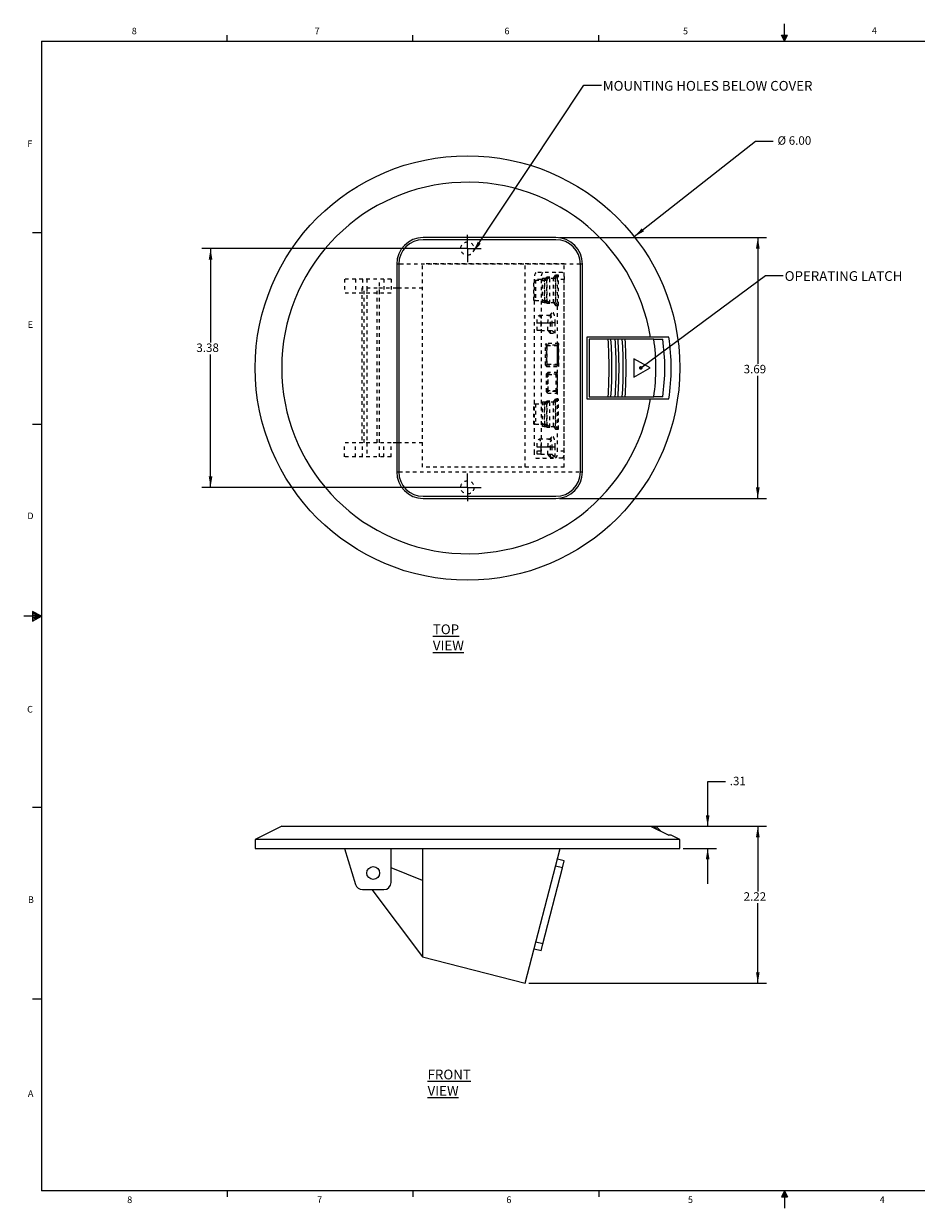
# Model space of a CAD drawing. Units: inches. Extents: x 0.5 to 43.5, y 0.3 to 33.8.
# Drawn here: x 0.5 to 25.8, y 0.3 to 33.8 of the extents above; entities that cross this region are included whole.
import ezdxf

# ---------------------------------------------------------------- set-up
doc = ezdxf.new("R2010")
doc.units = ezdxf.units.IN
doc.header["$MEASUREMENT"] = 0
doc.linetypes.add('HIDDEN', pattern=[0.075, 0.05, -0.025])
doc.layers.add('BORTEXT', color=5, linetype='Continuous')
doc.styles.add('SLDTEXTSTYLE0', font='TXT', dxfattribs={"width": 0.75})
doc.styles.add('SLDTEXTSTYLE10', font='TXT', dxfattribs={"width": 0.921667})
doc.styles.add('SLDTEXTSTYLE4', font='TXT', dxfattribs={"width": 0.96})
doc.styles.add('SLDTEXTSTYLE7', font='TXT', dxfattribs={"width": 0.914})
doc.styles.add('SLDTEXTSTYLE8', font='TXT', dxfattribs={"width": 0.906923})
doc.styles.add('SLDTEXTSTYLE9', font='TXT', dxfattribs={"width": 0.929333})
doc.dimstyles.new('SLDDIMSTYLE0', dxfattribs={"dimtxt": 0.24, "dimasz": 0.312, "dimexe": 0, "dimexo": 0.0625, "dimgap": 0.06, "dimtad": 0, "dimtih": 1, "dimtoh": 1, "dimlfac": 0.5, "dimrnd": 1e-09, "dimzin": 4, "dimdsep": 46, "dimtxsty": 'SLDTEXTSTYLE4', "dimsah": 1, "dimcen": 0.09, "dimadec": 0, "dimazin": 0, "dimtfac": 1, "dimtmove": 0, "dimatfit": 3, "dimfxl": 0, "dimtolj": 1, "dimtzin": 12, "dimarcsym": 0})
doc.dimstyles.new('SLDDIMSTYLE1', dxfattribs={"dimtxt": 0.24, "dimasz": 0.312, "dimexe": 0, "dimexo": 0.0625, "dimgap": 0.06, "dimtad": 0, "dimtih": 1, "dimtoh": 1, "dimlfac": 0.5, "dimrnd": 1e-09, "dimzin": 12, "dimdsep": 46, "dimtxsty": 'SLDTEXTSTYLE4', "dimsah": 1, "dimcen": 0.09, "dimadec": 0, "dimazin": 0, "dimtfac": 1, "dimtofl": 0, "dimtmove": 0, "dimatfit": 3, "dimfxl": 0, "dimtolj": 1, "dimtzin": 12, "dimarcsym": 0})
doc.dimstyles.new('SLDDIMSTYLE2', dxfattribs={"dimtxt": 0.312, "dimasz": 0.312, "dimexe": 0, "dimexo": 0.0625, "dimgap": 0.078, "dimtad": 0, "dimtih": 1, "dimtoh": 1, "dimdec": 0, "dimrnd": 1e-09, "dimzin": 0, "dimdsep": 46, "dimtxsty": 'Standard', "dimsah": 1, "dimcen": 0.09, "dimadec": 0, "dimazin": 0, "dimtfac": 1, "dimtdec": 0, "dimtofl": 0, "dimtmove": 0, "dimatfit": 3, "dimfxl": 0, "dimtolj": 1, "dimtzin": 0, "dimarcsym": 0})
doc.dimstyles.new('SLDDIMSTYLE3', dxfattribs={"dimtxt": 0.104, "dimasz": 0.104, "dimexe": 0, "dimexo": 0.0625, "dimgap": 0.026, "dimtad": 0, "dimtih": 1, "dimtoh": 1, "dimdec": 0, "dimrnd": 1e-09, "dimzin": 0, "dimdsep": 46, "dimtxsty": 'Standard', "dimblk1": 'DOT', "dimblk2": 'DOT', "dimsah": 1, "dimcen": 0.09, "dimadec": 0, "dimazin": 0, "dimtfac": 1, "dimtdec": 0, "dimtofl": 0, "dimtmove": 0, "dimatfit": 3, "dimldrblk": 'DOT', "dimfxl": 0, "dimtolj": 1, "dimtzin": 0, "dimarcsym": 0})
doc.dimstyles.new('SLDDIMSTYLE4', dxfattribs={"dimtxt": 0.24, "dimasz": 0.312, "dimexe": 0, "dimexo": 0.0625, "dimgap": 0.06, "dimtad": 0, "dimtih": 1, "dimtoh": 1, "dimlfac": 0.5, "dimrnd": 1e-09, "dimzin": 12, "dimdsep": 46, "dimtxsty": 'SLDTEXTSTYLE4', "dimsah": 1, "dimcen": 0.09, "dimadec": 0, "dimazin": 0, "dimtfac": 1, "dimtofl": 0, "dimtmove": 0, "dimatfit": 3, "dimfxl": 0, "dimtolj": 1, "dimtzin": 12, "dimarcsym": 0})

# ---------------------------------------------------------------- blocks, each defined once
blk = doc.blocks.new('*D6')
at = {"layer": 'BORTEXT'}
for p, q in [((17.8, 27.796), (21.222, 30.492)), ((21.222, 30.492), (21.722, 30.492))]:
    blk.add_line(p, q, dxfattribs=at)
blk.add_solid([(17.8, 27.796), (18.077, 27.948), (18.012, 28.03)], dxfattribs=at)
at = {"layer": 'BORTEXT', "char_height": 0.24, "attachment_point": 1, "style": 'SLDTEXTSTYLE4'}
for s, insert in [('%%c', (21.847, 30.634)), ('6.00', (22.165, 30.634))]:
    blk.add_mtext(s, dxfattribs=dict(at, insert=insert))
blk = doc.blocks.new('*D7')
at = {"layer": 'BORTEXT'}
for p, q in [((15.686, 27.77), (21.541, 27.77)), ((21.291, 27.77), (21.291, 24.197)), ((21.291, 20.395), (21.291, 23.863)), ((15.686, 20.395), (21.541, 20.395))]:
    blk.add_line(p, q, dxfattribs=at)
for points in [[(21.291, 27.77), (21.239, 27.458), (21.343, 27.458)], [(21.291, 20.395), (21.343, 20.707), (21.239, 20.707)]]:
    blk.add_solid(points, dxfattribs=at)
at = {"layer": 'BORTEXT', "insert": (20.891, 24.172), "char_height": 0.24, "attachment_point": 1, "style": 'SLDTEXTSTYLE4'}
blk.add_mtext('3.69', dxfattribs=at)
blk = doc.blocks.new('*D8')
at = {"layer": 'BORTEXT'}
for p, q in [((12.986, 27.458), (5.576, 27.458)), ((5.826, 27.458), (5.826, 24.801)), ((5.826, 20.708), (5.826, 24.466)), ((12.986, 20.708), (5.576, 20.708))]:
    blk.add_line(p, q, dxfattribs=at)
for points in [[(5.826, 27.458), (5.774, 27.146), (5.878, 27.146)], [(5.826, 20.708), (5.878, 21.02), (5.774, 21.02)]]:
    blk.add_solid(points, dxfattribs=at)
at = {"layer": 'BORTEXT', "insert": (5.426, 24.776), "char_height": 0.24, "attachment_point": 1, "style": 'SLDTEXTSTYLE4'}
blk.add_mtext('3.38', dxfattribs=at)
blk = doc.blocks.new('_DOT')
at = {"color": 0, "linetype": 'ByBlock', "lineweight": -2}
blk.add_line((-0.5, 0), (-1, 0), dxfattribs=at)
at = {"color": 0, "linetype": 'ByBlock', "const_width": 0.5}
blk.add_lwpolyline([(-0.25, 0, 1), (0.25, 0, 1)], format="xyb", close=True, dxfattribs=at)
blk = doc.blocks.new('SW_CENTERMARKSYMBOL_0')
at = {"layer": 'BORTEXT', "color": 0}
for p, q in [((0, 0.2), (0, 0.3875)), ((-0.2, 0), (-0.3875, 0)), ((0, 0), (-0.2, 0)), ((0, 0), (0, 0.2)), ((0, 0), (0, -0.2)), ((0, 0), (0.2, 0)), ((0.2, 0), (0.3875, 0)), ((0, -0.2), (0, -0.3875))]:
    blk.add_line(p, q, dxfattribs=at)
blk = doc.blocks.new('SW_CENTERMARKSYMBOL_1')
at = {"layer": 'BORTEXT', "color": 0}
for p, q in [((0, 0.2), (0, 0.3875)), ((-0.2, 0), (-0.3875, 0)), ((0, 0), (-0.2, 0)), ((0, 0), (0, 0.2)), ((0, 0), (0, -0.2)), ((0, 0), (0.2, 0)), ((0.2, 0), (0.3875, 0)), ((0, -0.2), (0, -0.3875))]:
    blk.add_line(p, q, dxfattribs=at)
blk = doc.blocks.new('*D12')
at = {"layer": 'BORTEXT'}
for p, q in [((20.374, 12.384), (19.874, 12.384)), ((19.874, 12.384), (19.874, 11.125)), ((16.436, 11.125), (20.124, 11.125)), ((19.186, 10.5), (20.124, 10.5)), ((19.874, 10.5), (19.874, 9.5))]:
    blk.add_line(p, q, dxfattribs=at)
for points in [[(19.874, 11.125), (19.926, 11.437), (19.822, 11.437)], [(19.874, 10.5), (19.822, 10.188), (19.926, 10.188)]]:
    blk.add_solid(points, dxfattribs=at)
at = {"layer": 'BORTEXT', "insert": (20.499, 12.527), "char_height": 0.24, "attachment_point": 1, "style": 'SLDTEXTSTYLE4'}
blk.add_mtext('.31', dxfattribs=at)
blk = doc.blocks.new('*D13')
at = {"layer": 'BORTEXT'}
for p, q in [((17.242, 11.125), (21.541, 11.125)), ((21.291, 11.125), (21.291, 9.286)), ((21.291, 6.687), (21.291, 8.951)), ((14.821, 6.687), (21.541, 6.687))]:
    blk.add_line(p, q, dxfattribs=at)
for points in [[(21.291, 11.125), (21.239, 10.813), (21.343, 10.813)], [(21.291, 6.687), (21.343, 6.999), (21.239, 6.999)]]:
    blk.add_solid(points, dxfattribs=at)
at = {"layer": 'BORTEXT', "insert": (20.891, 9.261), "char_height": 0.24, "attachment_point": 1, "style": 'SLDTEXTSTYLE4'}
blk.add_mtext('2.22', dxfattribs=at)

msp = doc.modelspace()

# ---------------------------------------------------------------- linework, layer by layer
at = {"color": 7, "linetype": 'Continuous', "lineweight": 0}
for p, q in [((6.296, 33.321), (6.296, 33.491)), ((11.546, 33.321), (11.546, 33.491)), ((16.796, 33.321), (16.796, 33.491)), ((21.962, 33.492), (22.134, 33.492)), ((22.046, 33.321), (21.962, 33.492)), ((22.046, 33.321), (21.978, 33.492)), ((22.046, 33.321), (22.017, 33.492)), ((22.046, 33.321), (22.046, 33.817)), ((22.046, 33.321), (22.072, 33.492)), ((22.046, 33.321), (22.092, 33.492)), ((22.046, 33.321), (22.134, 33.492)), ((1.046, 33.321), (43.046, 33.321)), ((1.046, 33.321), (1.046, 0.821)), ((1.046, 27.903), (0.796, 27.903)), ((1.046, 22.487), (0.796, 22.487)), ((0.798, 17.202), (0.798, 16.925)), ((1.046, 17.071), (0.798, 17.202)), ((0.798, 17.165), (1.046, 17.071)), ((0.798, 17.117), (1.046, 17.071)), ((1.046, 17.071), (0.546, 17.071)), ((0.798, 16.925), (1.046, 17.071)), ((0.798, 16.979), (1.046, 17.071)), ((0.798, 17.033), (1.046, 17.071)), ((1.046, 11.655), (0.796, 11.655)), ((1.046, 6.239), (0.796, 6.239)), ((43.046, 0.821), (1.046, 0.821)), ((6.296, 0.821), (6.296, 0.652)), ((11.546, 0.821), (11.546, 0.652)), ((16.796, 0.821), (16.796, 0.652)), ((22.046, 0.821), (21.962, 0.65)), ((22.046, 0.821), (21.978, 0.65)), ((22.046, 0.821), (22.017, 0.65)), ((22.046, 0.821), (22.046, 0.326)), ((22.046, 0.821), (22.134, 0.65)), ((22.046, 0.821), (22.092, 0.65)), ((22.046, 0.821), (22.072, 0.65)), ((21.962, 0.65), (22.134, 0.65))]:
    msp.add_line(p, q, dxfattribs=at)
at = {"color": 7, "linetype": 'Continuous', "lineweight": 15}
for p, q in [((15.586, 27.77), (11.836, 27.77)), ((15.586, 27.71), (11.836, 27.71)), ((11.086, 27.02), (11.086, 21.145)), ((11.146, 27.02), (11.086, 27.02)), ((11.146, 27.02), (11.146, 21.145)), ((16.276, 21.145), (16.276, 27.02)), ((16.336, 27.02), (16.276, 27.02)), ((16.336, 21.145), (16.336, 27.02)), ((11.146, 26.342), (11.086, 26.342)), ((18.263, 24.958), (16.461, 24.958)), ((16.461, 24.958), (16.461, 23.208)), ((16.521, 24.898), (16.521, 23.268)), ((17.061, 24.898), (16.521, 24.898)), ((17.142, 24.898), (17.061, 24.898)), ((17.261, 24.898), (17.142, 24.898)), ((17.342, 24.898), (17.261, 24.898)), ((17.461, 24.898), (17.342, 24.898)), ((17.542, 24.898), (17.461, 24.898)), ((18.35, 24.898), (17.542, 24.898)), ((18.776, 24.958), (18.263, 24.958)), ((18.35, 24.898), (18.603, 24.898)), ((18.247, 24.083), (17.789, 24.342)), ((17.789, 24.342), (17.789, 23.823)), ((17.789, 23.823), (18.247, 24.083)), ((16.461, 23.208), (18.263, 23.208)), ((16.521, 23.268), (17.061, 23.268)), ((17.061, 23.268), (17.142, 23.268)), ((17.142, 23.268), (17.261, 23.268)), ((17.261, 23.268), (17.342, 23.268)), ((17.342, 23.268), (17.461, 23.268)), ((17.461, 23.268), (17.542, 23.268)), ((17.542, 23.268), (18.35, 23.268)), ((18.263, 23.208), (18.776, 23.208)), ((18.603, 23.268), (18.35, 23.268)), ((11.146, 21.967), (11.086, 21.967)), ((11.086, 21.145), (11.146, 21.145)), ((16.276, 21.145), (16.336, 21.145)), ((11.836, 20.455), (15.586, 20.455)), ((11.836, 20.395), (15.586, 20.395)), ((7.836, 11.125), (7.086, 10.755)), ((7.836, 11.125), (18.263, 11.125)), ((18.263, 11.125), (18.776, 10.875)), ((18.263, 11.125), (18.35, 11.125)), ((18.35, 11.125), (18.413, 11.125)), ((18.435, 11.041), (18.35, 11.125)), ((18.556, 10.982), (18.413, 11.125)), ((7.086, 10.755), (7.086, 10.5)), ((13.086, 10.755), (7.086, 10.755)), ((19.086, 10.755), (13.086, 10.755)), ((18.843, 10.875), (18.776, 10.875)), ((19.086, 10.755), (18.843, 10.875)), ((19.086, 10.5), (19.086, 10.755)), ((7.086, 10.5), (13.086, 10.5)), ((9.615, 10.5), (9.925, 9.477)), ((10.927, 9.535), (10.927, 10.5)), ((11.82, 10.5), (11.82, 7.437)), ((13.086, 10.5), (19.086, 10.5)), ((14.721, 6.687), (15.707, 10.5)), ((15.822, 10.147), (15.628, 10.197)), ((15.772, 9.953), (15.822, 10.147)), ((11.82, 9.598), (10.927, 9.948)), ((15.215, 7.799), (15.772, 9.953)), ((15.772, 9.953), (15.578, 10.003)), ((10.116, 9.335), (10.727, 9.335)), ((10.38, 9.335), (11.82, 7.437)), ((15.215, 7.799), (15.021, 7.849)), ((15.165, 7.605), (15.215, 7.799)), ((11.82, 7.437), (14.721, 6.687)), ((15.165, 7.605), (14.971, 7.655))]:
    msp.add_line(p, q, dxfattribs=at)
at = {"color": 7, "linetype": 'HIDDEN', "lineweight": 0}
for p, q in [((16.276, 27.02), (11.146, 27.02)), ((15.82, 27.03), (11.82, 27.03)), ((11.82, 21.28), (11.82, 27.03)), ((14.721, 21.28), (14.721, 27.03)), ((15.82, 21.28), (15.82, 27.03)), ((10.927, 26.598), (9.615, 26.598)), ((9.615, 26.598), (9.615, 26.198)), ((9.925, 26.598), (9.925, 26.198)), ((10.116, 26.598), (10.116, 26.198)), ((10.242, 26.598), (10.242, 26.198)), ((10.602, 26.198), (10.602, 26.598)), ((10.727, 26.598), (10.727, 26.198)), ((10.927, 26.598), (10.927, 26.198)), ((14.961, 26.567), (15.006, 26.567)), ((14.961, 25.991), (14.961, 26.567)), ((15.165, 26.58), (14.971, 26.58)), ((14.971, 26.58), (14.971, 21.73)), ((15.006, 26.567), (15.316, 26.567)), ((15.006, 26.567), (15.006, 25.991)), ((15.578, 26.78), (15.021, 26.78)), ((15.165, 26.58), (15.165, 21.73)), ((15.206, 26.623), (15.251, 26.623)), ((15.206, 25.933), (15.206, 26.623)), ((15.251, 26.623), (15.251, 25.933)), ((15.251, 26.623), (15.561, 26.623)), ((15.271, 26.567), (15.328, 26.647)), ((15.271, 25.991), (15.271, 26.567)), ((15.413, 26.647), (15.316, 26.567)), ((15.316, 26.567), (15.316, 25.991)), ((15.413, 26.647), (15.328, 26.647)), ((15.328, 26.647), (15.328, 25.911)), ((15.413, 25.911), (15.413, 26.647)), ((15.516, 26.623), (15.573, 26.703)), ((15.516, 25.933), (15.516, 26.623)), ((15.659, 26.703), (15.561, 26.623)), ((15.561, 26.623), (15.561, 25.933)), ((15.659, 26.703), (15.573, 26.703)), ((15.573, 26.703), (15.573, 25.853)), ((15.772, 26.78), (15.578, 26.78)), ((15.822, 26.58), (15.628, 26.58)), ((15.628, 21.73), (15.628, 26.58)), ((15.659, 25.853), (15.659, 26.703)), ((15.822, 21.73), (15.822, 26.58)), ((10.927, 26.198), (9.615, 26.198)), ((10.538, 26.342), (10.104, 26.342)), ((10.104, 26.342), (10.104, 21.967)), ((10.169, 21.967), (10.169, 26.342)), ((10.242, 26.342), (10.242, 21.967)), ((10.538, 21.967), (10.538, 26.342)), ((11.086, 26.342), (10.538, 26.342)), ((10.602, 21.967), (10.602, 26.342)), ((11.82, 26.342), (11.146, 26.342)), ((15.006, 25.991), (14.961, 25.991)), ((15.006, 25.991), (15.316, 25.991)), ((15.251, 25.933), (15.206, 25.933)), ((15.251, 25.933), (15.561, 25.933)), ((15.271, 25.991), (15.328, 25.911)), ((15.413, 25.911), (15.316, 25.991)), ((15.328, 25.911), (15.413, 25.911)), ((15.516, 25.933), (15.573, 25.853)), ((15.659, 25.853), (15.561, 25.933)), ((15.573, 25.853), (15.659, 25.853)), ((15.416, 25.571), (15.106, 25.571)), ((15.474, 25.641), (15.402, 25.564)), ((15.052, 25.356), (15.362, 25.356)), ((15.052, 25.143), (15.052, 25.356)), ((15.16, 25.143), (15.052, 25.143)), ((15.16, 25.356), (15.16, 25.143)), ((15.16, 25.356), (15.47, 25.356)), ((15.16, 25.143), (15.47, 25.143)), ((15.362, 25.356), (15.42, 25.356)), ((15.362, 25.143), (15.362, 25.356)), ((15.362, 25.143), (15.42, 25.063)), ((15.42, 25.356), (15.42, 25.063)), ((15.47, 25.356), (15.47, 25.143)), ((15.567, 25.356), (15.47, 25.356)), ((15.567, 25.063), (15.47, 25.143)), ((15.567, 25.063), (15.567, 25.356)), ((15.42, 25.063), (15.567, 25.063)), ((15.293, 24.738), (15.321, 24.778)), ((15.293, 24.738), (15.617, 24.738)), ((15.293, 24.166), (15.293, 24.738)), ((15.312, 24.738), (15.312, 24.166)), ((15.666, 24.778), (15.321, 24.778)), ((15.321, 24.778), (15.321, 24.126)), ((15.336, 24.718), (15.651, 24.718)), ((15.336, 24.186), (15.336, 24.718)), ((15.666, 24.778), (15.617, 24.738)), ((15.636, 24.738), (15.617, 24.738)), ((15.617, 24.738), (15.617, 24.166)), ((15.636, 24.166), (15.636, 24.738)), ((15.651, 24.181), (15.651, 24.723)), ((15.651, 24.718), (15.651, 24.186)), ((15.666, 24.126), (15.666, 24.778)), ((15.617, 24.166), (15.293, 24.166)), ((15.293, 24.166), (15.321, 24.126)), ((15.321, 24.126), (15.666, 24.126)), ((15.651, 24.186), (15.336, 24.186)), ((15.666, 24.126), (15.617, 24.166)), ((15.636, 24.166), (15.617, 24.166)), ((15.324, 23.917), (15.353, 23.957)), ((15.324, 23.917), (15.585, 23.917)), ((15.324, 23.415), (15.324, 23.917)), ((15.343, 23.917), (15.343, 23.415)), ((15.634, 23.957), (15.353, 23.957)), ((15.353, 23.957), (15.353, 23.375)), ((15.368, 23.897), (15.619, 23.897)), ((15.368, 23.435), (15.368, 23.897)), ((15.585, 23.917), (15.634, 23.957)), ((15.605, 23.917), (15.585, 23.917)), ((15.585, 23.917), (15.585, 23.415)), ((15.605, 23.415), (15.605, 23.917)), ((15.619, 23.897), (15.619, 23.435)), ((15.62, 23.43), (15.62, 23.902)), ((15.634, 23.375), (15.634, 23.957)), ((15.206, 23.123), (15.251, 23.123)), ((15.206, 22.433), (15.206, 23.123)), ((15.251, 23.123), (15.561, 23.123)), ((15.251, 23.123), (15.251, 22.433)), ((15.271, 23.067), (15.328, 23.147)), ((15.413, 23.147), (15.316, 23.067)), ((15.585, 23.415), (15.324, 23.415)), ((15.353, 23.375), (15.324, 23.415)), ((15.413, 23.147), (15.328, 23.147)), ((15.328, 23.147), (15.328, 22.411)), ((15.353, 23.375), (15.634, 23.375)), ((15.619, 23.435), (15.368, 23.435)), ((15.413, 22.411), (15.413, 23.147)), ((15.516, 23.123), (15.573, 23.203)), ((15.516, 22.433), (15.516, 23.123)), ((15.659, 23.203), (15.561, 23.123)), ((15.561, 23.123), (15.561, 22.433)), ((15.659, 23.203), (15.573, 23.203)), ((15.573, 23.203), (15.573, 22.353)), ((15.634, 23.375), (15.585, 23.415)), ((15.605, 23.415), (15.585, 23.415)), ((15.659, 22.353), (15.659, 23.203)), ((14.961, 23.067), (15.006, 23.067)), ((14.961, 22.491), (14.961, 23.067)), ((15.006, 23.067), (15.006, 22.491)), ((15.006, 23.067), (15.316, 23.067)), ((15.271, 22.491), (15.271, 23.067)), ((15.316, 23.067), (15.316, 22.491)), ((15.006, 22.491), (14.961, 22.491)), ((15.006, 22.491), (15.316, 22.491)), ((15.271, 22.491), (15.328, 22.411)), ((15.413, 22.411), (15.316, 22.491)), ((15.251, 22.433), (15.206, 22.433)), ((15.251, 22.433), (15.561, 22.433)), ((15.328, 22.411), (15.413, 22.411)), ((15.474, 22.141), (15.402, 22.064)), ((15.516, 22.433), (15.573, 22.353)), ((15.659, 22.353), (15.561, 22.433)), ((15.573, 22.353), (15.659, 22.353)), ((10.927, 21.967), (9.615, 21.967)), ((9.615, 21.567), (9.615, 21.967)), ((9.925, 21.567), (9.925, 21.967)), ((10.116, 21.567), (10.116, 21.967)), ((10.242, 21.967), (10.242, 21.567)), ((10.602, 21.567), (10.602, 21.967)), ((10.727, 21.567), (10.727, 21.967)), ((11.086, 21.967), (10.927, 21.967)), ((10.927, 21.567), (10.927, 21.967)), ((11.82, 21.967), (11.146, 21.967)), ((15.052, 21.856), (15.362, 21.856)), ((15.052, 21.643), (15.052, 21.856)), ((15.416, 22.071), (15.106, 22.071)), ((15.16, 21.856), (15.47, 21.856)), ((15.16, 21.856), (15.16, 21.643)), ((15.42, 21.856), (15.362, 21.856)), ((15.362, 21.643), (15.362, 21.856)), ((15.42, 21.856), (15.42, 21.563)), ((15.47, 21.856), (15.47, 21.643)), ((15.47, 21.856), (15.567, 21.856)), ((15.567, 21.563), (15.567, 21.856)), ((10.927, 21.567), (9.615, 21.567)), ((15.165, 21.73), (14.971, 21.73)), ((15.021, 21.53), (15.578, 21.53)), ((15.16, 21.643), (15.052, 21.643)), ((15.16, 21.643), (15.47, 21.643)), ((15.42, 21.563), (15.362, 21.643)), ((15.42, 21.563), (15.567, 21.563)), ((15.47, 21.643), (15.567, 21.563)), ((15.772, 21.53), (15.578, 21.53)), ((15.822, 21.73), (15.628, 21.73)), ((11.146, 21.145), (16.276, 21.145)), ((15.82, 21.28), (11.82, 21.28))]:
    msp.add_line(p, q, dxfattribs=at)
at = {"color": 7, "linetype": 'HIDDEN', "lineweight": 0, "flags": 128}
for points in [[(15.052, 25.356), (15.055, 25.423), (15.063, 25.483), (15.075, 25.53), (15.09, 25.561), (15.106, 25.571), (15.123, 25.561), (15.138, 25.53), (15.15, 25.483), (15.157, 25.423), (15.16, 25.356)], [(15.362, 25.356), (15.365, 25.423), (15.372, 25.483), (15.384, 25.53), (15.399, 25.561), (15.416, 25.571), (15.433, 25.561), (15.448, 25.53), (15.459, 25.483), (15.467, 25.423), (15.47, 25.356)], [(15.567, 25.356), (15.565, 25.433), (15.557, 25.504), (15.546, 25.565), (15.53, 25.612), (15.513, 25.641), (15.493, 25.651), (15.474, 25.641), (15.456, 25.612), (15.441, 25.565), (15.429, 25.504), (15.422, 25.433), (15.42, 25.356)], [(15.567, 21.856), (15.565, 21.933), (15.557, 22.004), (15.546, 22.065), (15.53, 22.112), (15.513, 22.141), (15.493, 22.151), (15.474, 22.141), (15.456, 22.112), (15.441, 22.065), (15.429, 22.004), (15.422, 21.933), (15.42, 21.856)], [(15.052, 21.856), (15.055, 21.923), (15.063, 21.983), (15.075, 22.03), (15.09, 22.061), (15.106, 22.071), (15.123, 22.061), (15.138, 22.03), (15.15, 21.983), (15.157, 21.923), (15.16, 21.856)], [(15.362, 21.856), (15.365, 21.923), (15.372, 21.983), (15.384, 22.03), (15.399, 22.061), (15.416, 22.071), (15.433, 22.061), (15.448, 22.03), (15.459, 21.983), (15.467, 21.923), (15.47, 21.856)]]:
    msp.add_lwpolyline(points, dxfattribs=at)
at = {"color": 7, "linetype": 'Continuous', "lineweight": 15}
for centre, radius in [((13.086, 24.083), 6), ((10.422, 9.805), 0.18)]:
    msp.add_circle(centre, radius, dxfattribs=at)
at = {"color": 7, "linetype": 'HIDDEN', "lineweight": 0}
for centre in [(13.086, 27.458), (13.086, 20.708)]:
    msp.add_circle(centre, 0.188, dxfattribs=at)
at = {"color": 7, "linetype": 'Continuous', "lineweight": 15}
for centre, radius, start, end in [((13.086, 24.083), 5.25, 9.5941, 350.4059), ((11.836, 27.02), 0.75, 90, 180), ((11.836, 27.02), 0.69, 90, 180), ((15.586, 27.02), 0.75, 0, 90), ((15.586, 27.02), 0.69, 0, 90), ((4.719, 24.083), 12.37, 356.2222, 3.7778), ((4.719, 24.083), 12.45, 356.2465, 3.7535), ((4.919, 24.083), 12.37, 356.2222, 3.7778), ((4.919, 24.083), 12.45, 356.2465, 3.7535), ((5.119, 24.083), 12.37, 356.2222, 3.7778), ((5.119, 24.083), 12.45, 356.2465, 3.7535), ((13.086, 24.083), 5.327, 351.1991, 8.8009), ((13.086, 24.083), 5.577, 351.5966, 8.4034), ((13.086, 24.083), 5.757, 351.2574, 8.7426), ((11.836, 21.145), 0.75, 180, 270), ((11.836, 21.145), 0.69, 180, 270), ((15.586, 21.145), 0.69, 270, 0), ((15.586, 21.145), 0.75, 270, 0), ((10.116, 9.535), 0.2, 196.8851, 270), ((10.727, 9.535), 0.2, 270, 0)]:
    msp.add_arc(centre, radius, start, end, dxfattribs=at)
at = {"color": 7, "linetype": 'HIDDEN', "lineweight": 0}
for centre, start, end in [((15.209, 26.627), 140.727, 191.1714), ((15.402, 26.627), 140.727, 191.1714), ((15.391, 26.627), 348.8286, 39.273), ((15.585, 26.627), 348.8286, 39.273), ((15.209, 21.683), 168.8286, 219.273), ((15.402, 21.683), 168.8286, 219.273), ((15.391, 21.683), 320.727, 11.1714), ((15.585, 21.683), 320.727, 11.1714)]:
    msp.add_arc(centre, 0.242, start, end, dxfattribs=at)
for centre, major_axis, start_param, end_param in [((15.317, 24.718), (-0.0158, 0.0158), 4.053471, 5.624267), ((15.631, 24.718), (0.0158, 0.0158), 5.371307, 6.942104), ((15.317, 24.186), (0.0158, 0.0158), 3.800511, 5.371307), ((15.631, 24.186), (-0.0158, 0.0158), 2.482674, 4.053471), ((15.348, 23.897), (-0.0158, 0.0158), 4.053471, 5.624267), ((15.6, 23.897), (0.0158, 0.0158), 5.371307, 6.942104), ((15.348, 23.435), (0.0158, 0.0158), 3.800511, 5.371307), ((15.6, 23.435), (-0.0158, 0.0158), 2.482674, 4.053471)]:
    msp.add_ellipse(centre, major_axis=major_axis, ratio=0.774373, start_param=start_param, end_param=end_param, dxfattribs=at)

# ---------------------------------------------------------------- block references
at = {"layer": 'BORTEXT'}
for name, p in [('SW_CENTERMARKSYMBOL_0', (13.086, 27.458)), ('SW_CENTERMARKSYMBOL_1', (13.086, 20.708))]:
    msp.add_blockref(name, p, dxfattribs=at)

# ---------------------------------------------------------------- texts
at = {"color": 7, "linetype": 'Continuous', "lineweight": 0, "char_height": 0.188, "attachment_point": 1, "style": 'SLDTEXTSTYLE0'}
for s, insert in [('8', (3.6, 33.705)), ('7', (8.766, 33.705)), ('6', (14.131, 33.704)), ('5', (19.177, 33.703)), ('4', (24.514, 33.714)), ('F', (0.648, 30.515)), ('E', (0.658, 25.405)), ('D', (0.648, 19.997)), ('C', (0.642, 14.529)), ('B', (0.665, 9.146)), ('A', (0.664, 3.665)), ('8', (3.471, 0.662)), ('7', (8.837, 0.664)), ('6', (14.187, 0.662)), ('5', (19.316, 0.664)), ('4', (24.736, 0.664))]:
    msp.add_mtext(s, dxfattribs=dict(at, insert=insert))
at = {"layer": 'BORTEXT', "attachment_point": 1}
for s, insert, char_height, style in [('MOUNTING HOLES BELOW COVER', (16.911, 32.198), 0.27559, 'SLDTEXTSTYLE8'), ('OPERATING LATCH', (22.05, 26.82), 0.27559, 'SLDTEXTSTYLE9'), ('\\LTOP VIEW', (12.108, 16.833), 0.2756, 'SLDTEXTSTYLE7'), ('\\LFRONT VIEW', (11.959, 4.247), 0.27559, 'SLDTEXTSTYLE10')]:
    msp.add_mtext(s, dxfattribs=dict(at, insert=insert, char_height=char_height, style=style))

# ---------------------------------------------------------------- dimensions: what is measured, and where the dimension line sits
at = {"layer": 'BORTEXT'}
dim = msp.add_diameter_dim_2p(p1=(8.373, 20.37), p2=(17.8, 27.796), dimstyle='SLDDIMSTYLE0', dxfattribs=at)
dim.commit()
dim.dimension.update_dxf_attribs({"geometry": '*D6', "text_midpoint": (22.366, 30.492), "dimtype": 163})
for base, p1, p2, dimstyle, picture, middle in [((21.291, 20.395), (15.586, 27.77), (15.586, 20.395), 'SLDDIMSTYLE1', '*D7', (21.291, 24.03)), ((5.826390624, 27.457865743), (13.086233144, 20.707865743), (13.086233144, 27.457865743), 'SLDDIMSTYLE1', '*D8', (5.826390624, 24.633659232)), ((19.874, 10.5), (16.336, 11.125), (19.086, 10.5), 'SLDDIMSTYLE4', '*D12', (19.874, 12.384)), ((21.291, 6.687), (17.142, 11.125), (14.721, 6.687), 'SLDDIMSTYLE1', '*D13', (21.291, 9.118))]:
    dim = msp.add_linear_dim(base=base, p1=p1, p2=p2, angle=90, dimstyle=dimstyle, dxfattribs=at)
    dim.commit()
    dim.dimension.update_dxf_attribs({"geometry": picture, "text_midpoint": middle, "dimtype": 160})

# ---------------------------------------------------------------- leaders
for points, dimstyle in [([(13.249, 27.364), (16.371, 32.081), (16.871, 32.081)], 'SLDDIMSTYLE2'), ([(17.984, 24.085), (21.51, 26.702), (22.01, 26.702)], 'SLDDIMSTYLE3')]:
    msp.add_leader(points, dimstyle=dimstyle, dxfattribs=at)

doc.saveas('drawing.dxf')
